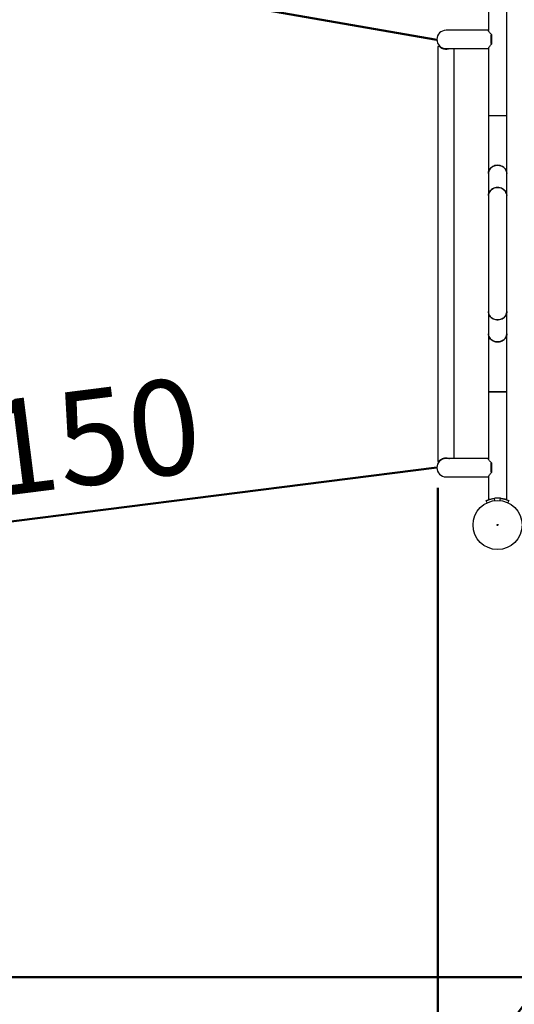
# Model space of a CAD drawing. Units: millimetres. Extents: x 0 to 42, y 0 to 29.8.
# Drawn here: x 7.8 to 9.6, y 19 to 22.6 of the extents above; entities that cross this region are included whole.
import ezdxf

# ---------------------------------------------------------------- set-up
doc = ezdxf.new("R2010")
doc.units = ezdxf.units.MM
doc.layers.add('LE_NORM', color=179, linetype='Continuous', lineweight=50)
doc.styles.add('SLDTEXTSTYLE0', font='TXT', dxfattribs={"width": 0.605})
doc.dimstyles.new('SLDDIMSTYLE2', dxfattribs={"dimtxt": 0.35, "dimasz": 0.3, "dimexe": 0, "dimexo": 0.0625, "dimgap": 0.0875, "dimtad": 1, "dimdec": 0, "dimlfac": 50, "dimrnd": 1e-09, "dimzin": 12, "dimdsep": 46, "dimtxsty": 'SLDTEXTSTYLE0', "dimsah": 1, "dimcen": 0, "dimadec": 0, "dimazin": 3, "dimtfac": 1, "dimtofl": 0, "dimtmove": 0, "dimatfit": 3, "dimfxl": 0, "dimfrac": 2, "dimtolj": 1, "dimtzin": 12, "dimarcsym": 0})
doc.dimstyles.new('SLDDIMSTYLE3', dxfattribs={"dimtxt": 0.35, "dimasz": 0.3, "dimexe": 0, "dimexo": 0.0625, "dimgap": 0.0875, "dimtad": 1, "dimdec": 0, "dimlfac": 50, "dimrnd": 1e-09, "dimzin": 12, "dimdsep": 46, "dimtxsty": 'SLDTEXTSTYLE0', "dimsah": 1, "dimcen": 0.09, "dimadec": 0, "dimazin": 3, "dimtfac": 1, "dimtofl": 0, "dimtmove": 0, "dimatfit": 3, "dimfxl": 0, "dimfrac": 2, "dimtolj": 1, "dimtzin": 12, "dimarcsym": 0})

# ---------------------------------------------------------------- blocks, each defined once
blk = doc.blocks.new('_D_5')
at = {"layer": 'LE_NORM'}
blk.add_line((6.4003, 23.0662), (9.356, 22.553), dxfattribs=at)
blk.add_solid([(6.4003, 23.0662), (6.6787, 22.9163), (6.7129, 23.1134)], dxfattribs=at)
at = {"layer": 'LE_NORM', "insert": (7.5142, 23.3262), "char_height": 0.35, "attachment_point": 1, "rotation": 350.1499, "style": 'SLDTEXTSTYLE0'}
blk.add_mtext('R150', dxfattribs=at)
blk = doc.blocks.new('_D_6')
at = {"layer": 'LE_NORM'}
blk.add_line((6.3797, 20.6002), (9.356, 20.9763), dxfattribs=at)
blk.add_solid([(6.3797, 20.6002), (6.6899, 20.5386), (6.6648, 20.737)], dxfattribs=at)
at = {"layer": 'LE_NORM', "insert": (7.3684, 21.1755), "char_height": 0.35, "attachment_point": 1, "rotation": 7.2024, "style": 'SLDTEXTSTYLE0'}
blk.add_mtext('R150', dxfattribs=at)
blk = doc.blocks.new('_D_7')
at = {"layer": 'LE_NORM'}
blk.add_line((7.9534, 16.715), (9.7617, 19.1088), dxfattribs=at)
blk.add_solid([(7.9534, 16.715), (8.2141, 16.8941), (8.0545, 17.0147)], dxfattribs=at)
at = {"layer": 'LE_NORM', "insert": (8.2317, 17.8246), "char_height": 0.35, "attachment_point": 1, "rotation": 52.932, "style": 'SLDTEXTSTYLE0'}
blk.add_mtext('R150', dxfattribs=at)
blk = doc.blocks.new('_D_16')
at = {"layer": 'LE_NORM'}
for p, q in [((6.356, 20.8773), (6.356, 14.5767)), ((20.9265, 20.643), (20.9265, 14.5767)), ((6.356, 14.6757), (20.9265, 14.6757))]:
    blk.add_line(p, q, dxfattribs=at)
for points in [[(6.356, 14.6757), (6.656, 14.5757), (6.656, 14.7757)], [(20.9265, 14.6757), (20.6265, 14.7757), (20.6265, 14.5757)]]:
    blk.add_solid(points, dxfattribs=at)
at = {"layer": 'LE_NORM', "insert": (13.3124, 15.1269), "char_height": 0.35, "attachment_point": 1, "style": 'SLDTEXTSTYLE0'}
blk.add_mtext('729', dxfattribs=at)
blk = doc.blocks.new('_D_17')
at = {"layer": 'LE_NORM'}
for p, q in [((10.0896, 26.8923), (5.297, 26.8923)), ((5.396, 26.8923), (5.396, 16.1088)), ((9.6627, 16.1088), (5.297, 16.1088))]:
    blk.add_line(p, q, dxfattribs=at)
for points in [[(5.396, 26.8923), (5.296, 26.5923), (5.496, 26.5923)], [(5.396, 16.1088), (5.496, 16.4088), (5.296, 16.4088)]]:
    blk.add_solid(points, dxfattribs=at)
at = {"layer": 'LE_NORM', "insert": (4.9449, 21.1717), "char_height": 0.35, "attachment_point": 1, "rotation": 90, "style": 'SLDTEXTSTYLE0'}
blk.add_mtext('539', dxfattribs=at)
blk = doc.blocks.new('_D_18')
at = {"layer": 'LE_NORM'}
for p, q in [((16.9266, 21.0756), (16.9266, 15.4097)), ((9.3597, 20.9021), (9.3597, 15.4097)), ((9.3597, 15.5088), (16.9266, 15.5088))]:
    blk.add_line(p, q, dxfattribs=at)
for points in [[(9.3597, 15.5088), (9.6597, 15.4088), (9.6597, 15.6088)], [(16.9266, 15.5088), (16.6266, 15.6088), (16.6266, 15.4088)]]:
    blk.add_solid(points, dxfattribs=at)
at = {"layer": 'LE_NORM', "insert": (12.8143, 15.9599), "char_height": 0.35, "attachment_point": 1, "style": 'SLDTEXTSTYLE0'}
blk.add_mtext('378', dxfattribs=at)
blk = doc.blocks.new('_D_19')
at = {"layer": 'LE_NORM'}
for p, q in [((10.1984, 23.8924), (5.777, 23.8924)), ((5.876, 23.8924), (5.876, 19.0991)), ((9.6827, 19.0991), (5.777, 19.0991))]:
    blk.add_line(p, q, dxfattribs=at)
for points in [[(5.876, 23.8924), (5.776, 23.5924), (5.976, 23.5924)], [(5.876, 19.0991), (5.976, 19.3991), (5.776, 19.3991)]]:
    blk.add_solid(points, dxfattribs=at)
at = {"layer": 'LE_NORM', "insert": (5.4249, 21.1669), "char_height": 0.35, "attachment_point": 1, "rotation": 90, "style": 'SLDTEXTSTYLE0'}
blk.add_mtext('240', dxfattribs=at)

msp = doc.modelspace()

# ---------------------------------------------------------------- linework, layer by layer
at = {"color": 7, "linetype": 'Continuous', "lineweight": 25}
for p, q in [((9.546, 22.6717), (9.546, 22.5867)), ((9.6134, 22.2741), (9.6134, 22.6717)), ((9.546, 22.5876), (9.3897, 22.5876)), ((9.5567, 22.5719), (9.5567, 22.5359)), ((9.3597, 22.5282), (9.3597, 21.0011)), ((9.3649, 22.5282), (9.3597, 22.5282)), ((9.3897, 22.5202), (9.546, 22.5202)), ((9.4197, 21.0094), (9.4197, 22.5202)), ((9.546, 22.521), (9.546, 22.2741)), ((9.546, 22.2741), (9.546, 22.0602)), ((9.546, 22.2741), (9.6134, 22.2741)), ((9.6134, 22.0602), (9.6134, 22.2741)), ((9.546, 22.0602), (9.546, 21.9785)), ((9.6134, 21.9785), (9.6134, 22.0602)), ((9.546, 21.9785), (9.546, 21.5508)), ((9.6134, 21.5508), (9.6134, 21.9785)), ((9.546, 21.5508), (9.546, 21.4691)), ((9.6134, 21.4691), (9.6134, 21.5508)), ((9.546, 21.4691), (9.546, 21.2552)), ((9.6134, 21.2552), (9.6134, 21.4691)), ((9.546, 21.2552), (9.546, 21.0085)), ((9.546, 21.2552), (9.6134, 21.2552)), ((9.5797, 21.2552), (9.546, 21.2552)), ((9.6134, 21.2552), (9.5797, 21.2552)), ((9.6134, 20.8576), (9.6134, 21.2552)), ((9.546, 21.0094), (9.3897, 21.0094)), ((9.3597, 21.0011), (9.3597, 20.9985)), ((9.3597, 21.0011), (9.3649, 21.0011)), ((9.3597, 20.9985), (9.3649, 20.9985)), ((9.5567, 20.9936), (9.5567, 20.9577)), ((9.3897, 20.942), (9.546, 20.942)), ((9.546, 20.9428), (9.546, 20.8576)), ((9.5699, 20.8543), (9.5689, 20.863)), ((9.5926, 20.8627), (9.5893, 20.8631)), ((9.5895, 20.8545), (9.5904, 20.863)), ((9.5416, 20.8465), (9.538, 20.8543)), ((9.5464, 20.8578), (9.546, 20.8576)), ((9.6178, 20.8465), (9.6214, 20.8543))]:
    msp.add_line(p, q, dxfattribs=at)
at = {"color": 7, "linetype": 'Continuous', "lineweight": 25, "flags": 128}
for points in [[(9.5797, 22.0902), (9.5748, 22.0899), (9.57, 22.089), (9.5654, 22.0874), (9.5611, 22.0852), (9.5572, 22.0826), (9.5538, 22.0794), (9.551, 22.0758), (9.5487, 22.0719), (9.5471, 22.0678), (9.5462, 22.0635), (9.546, 22.0602)], [(9.546, 22.0602), (9.5461, 22.0613), (9.5466, 22.0657), (9.5478, 22.0699), (9.5498, 22.0739), (9.5523, 22.0777), (9.5555, 22.081), (9.5591, 22.084), (9.5632, 22.0864), (9.5677, 22.0882), (9.5724, 22.0895), (9.5773, 22.0901), (9.5822, 22.0901), (9.5871, 22.0895), (9.5918, 22.0882), (9.5962, 22.0864), (9.6003, 22.084), (9.604, 22.081), (9.6071, 22.0777), (9.6097, 22.0739), (9.6116, 22.0699), (9.6129, 22.0657), (9.6134, 22.0613), (9.6134, 22.0602)], [(9.6134, 22.0602), (9.6132, 22.0635), (9.6123, 22.0678), (9.6107, 22.0719), (9.6085, 22.0758), (9.6056, 22.0794), (9.6022, 22.0826), (9.5983, 22.0852), (9.594, 22.0874), (9.5894, 22.089), (9.5846, 22.0899), (9.5797, 22.0902)], [(9.5797, 22.0086), (9.5748, 22.0082), (9.57, 22.0073), (9.5654, 22.0057), (9.5611, 22.0036), (9.5572, 22.0009), (9.5538, 21.9977), (9.551, 21.9942), (9.5487, 21.9903), (9.5471, 21.9861), (9.5462, 21.9818), (9.546, 21.9785)], [(9.546, 21.9785), (9.5461, 21.9796), (9.5466, 21.984), (9.5478, 21.9882), (9.5498, 21.9923), (9.5523, 21.996), (9.5555, 21.9994), (9.5591, 22.0023), (9.5632, 22.0047), (9.5677, 22.0066), (9.5724, 22.0078), (9.5773, 22.0085), (9.5822, 22.0085), (9.5871, 22.0078), (9.5918, 22.0066), (9.5962, 22.0047), (9.6003, 22.0023), (9.604, 21.9994), (9.6071, 21.996), (9.6097, 21.9923), (9.6116, 21.9882), (9.6129, 21.984), (9.6134, 21.9796), (9.6134, 21.9785)], [(9.6134, 21.9785), (9.6132, 21.9818), (9.6123, 21.9861), (9.6107, 21.9903), (9.6085, 21.9942), (9.6056, 21.9977), (9.6022, 22.0009), (9.5983, 22.0036), (9.594, 22.0057), (9.5894, 22.0073), (9.5846, 22.0082), (9.5797, 22.0086)], [(9.546, 21.5508), (9.5461, 21.5497), (9.5466, 21.5453), (9.5478, 21.5411), (9.5498, 21.537), (9.5523, 21.5333), (9.5555, 21.5299), (9.5591, 21.527), (9.5632, 21.5246), (9.5677, 21.5227), (9.5724, 21.5215), (9.5773, 21.5208), (9.5822, 21.5208), (9.5871, 21.5215), (9.5918, 21.5227), (9.5962, 21.5246), (9.6003, 21.527), (9.604, 21.5299), (9.6071, 21.5333), (9.6097, 21.537), (9.6116, 21.5411), (9.6129, 21.5453), (9.6134, 21.5497), (9.6134, 21.5508)], [(9.5797, 21.5207), (9.5748, 21.5211), (9.57, 21.522), (9.5654, 21.5236), (9.5611, 21.5257), (9.5572, 21.5284), (9.5538, 21.5316), (9.551, 21.5351), (9.5487, 21.539), (9.5471, 21.5432), (9.5462, 21.5475), (9.546, 21.5508)], [(9.6134, 21.5508), (9.6132, 21.5475), (9.6123, 21.5432), (9.6107, 21.539), (9.6085, 21.5351), (9.6056, 21.5316), (9.6022, 21.5284), (9.5983, 21.5257), (9.594, 21.5236), (9.5894, 21.522), (9.5846, 21.5211), (9.5797, 21.5207)], [(9.546, 21.4691), (9.5461, 21.468), (9.5466, 21.4636), (9.5478, 21.4594), (9.5498, 21.4554), (9.5523, 21.4516), (9.5555, 21.4483), (9.5591, 21.4453), (9.5632, 21.4429), (9.5677, 21.4411), (9.5724, 21.4398), (9.5773, 21.4392), (9.5822, 21.4392), (9.5871, 21.4398), (9.5918, 21.4411), (9.5962, 21.4429), (9.6003, 21.4453), (9.604, 21.4483), (9.6071, 21.4516), (9.6097, 21.4554), (9.6116, 21.4594), (9.6129, 21.4636), (9.6134, 21.468), (9.6134, 21.4691)], [(9.5797, 21.4391), (9.5748, 21.4394), (9.57, 21.4403), (9.5654, 21.4419), (9.5611, 21.4441), (9.5572, 21.4467), (9.5538, 21.4499), (9.551, 21.4535), (9.5487, 21.4574), (9.5471, 21.4615), (9.5462, 21.4658), (9.546, 21.4691)], [(9.6134, 21.4691), (9.6132, 21.4658), (9.6123, 21.4615), (9.6107, 21.4574), (9.6085, 21.4535), (9.6056, 21.4499), (9.6022, 21.4467), (9.5983, 21.4441), (9.594, 21.4419), (9.5894, 21.4403), (9.5846, 21.4394), (9.5797, 21.4391)]]:
    msp.add_lwpolyline(points, dxfattribs=at)
at = {"color": 7, "linetype": 'Continuous', "lineweight": 25}
for radius in [0.0905, 0.002]:
    msp.add_circle((9.5797, 20.7647), radius, dxfattribs=at)
for centre, radius, start, end in [((9.3897, 22.5539), 0.0337, 90, 180), ((9.3897, 22.5539), 0.0337, 90, 270), ((9.3897, 22.5539), 0.0337, 180, 270), ((9.3897, 20.9757), 0.0337, 90, 180), ((9.3897, 20.9757), 0.0337, 90, 270), ((9.3897, 20.9757), 0.0337, 180, 270), ((9.5797, 20.7647), 0.0989, 83.7617, 96.2383)]:
    msp.add_arc(centre, radius, start, end, dxfattribs=at)
for points, knots in [([(9.5567, 22.5719), (9.5551, 22.5736), (9.552, 22.5771), (9.5489, 22.5811), (9.5471, 22.5839), (9.5462, 22.5857), (9.5461, 22.5864), (9.546, 22.5867)], [0, 0, 0, 0, 0.268359, 0.546493, 0.707468, 0.872375, 1, 1, 1, 1]), ([(9.5567, 22.5359), (9.5565, 22.5376), (9.5561, 22.5409), (9.5558, 22.5463), (9.5556, 22.552), (9.5557, 22.5577), (9.5559, 22.5633), (9.5562, 22.568), (9.5565, 22.5708), (9.5567, 22.5719)], [0, 0, 0, 0, 0.149782, 0.299564, 0.449357, 0.59915, 0.748919, 0.898687, 1, 1, 1, 1]), ([(9.5461, 22.5211), (9.5462, 22.5218), (9.5465, 22.523), (9.5483, 22.5259), (9.5506, 22.5289), (9.5534, 22.5323), (9.5556, 22.5347), (9.5567, 22.5359)], [0, 0, 0, 0, 0.246363, 0.432208, 0.623392, 0.81013, 1, 1, 1, 1]), ([(9.4032, 22.5202), (9.4027, 22.52), (9.4011, 22.5192), (9.3978, 22.5182), (9.3935, 22.5174), (9.3879, 22.5172), (9.3813, 22.5181), (9.375, 22.5205), (9.3703, 22.5233), (9.3672, 22.5259), (9.3656, 22.5275), (9.3649, 22.5282)], [0, 0, 0, 0, 0.0394863, 0.1355928, 0.2324906, 0.3293336, 0.4980571, 0.6673192, 0.7922306, 0.9173004, 1, 1, 1, 1]), ([(9.3649, 21.0011), (9.3663, 21.0025), (9.3685, 21.0047), (9.3727, 21.0075), (9.3766, 21.0094), (9.3806, 21.0108), (9.3846, 21.0117), (9.3888, 21.0121), (9.3941, 21.0119), (9.3989, 21.011), (9.4017, 21.0097), (9.4024, 21.0094)], [0, 0, 0, 0, 0.170693, 0.285685, 0.400538, 0.493268, 0.58592, 0.679097, 0.772262, 0.940889, 1, 1, 1, 1]), ([(9.5567, 20.9936), (9.5551, 20.9954), (9.552, 20.9989), (9.5489, 21.0028), (9.5471, 21.0057), (9.5462, 21.0074), (9.5461, 21.0082), (9.546, 21.0085)], [0, 0, 0, 0, 0.268359, 0.546493, 0.707468, 0.872375, 1, 1, 1, 1]), ([(9.5567, 20.9577), (9.5565, 20.9593), (9.5561, 20.9626), (9.5558, 20.9681), (9.5556, 20.9737), (9.5557, 20.9794), (9.5559, 20.985), (9.5562, 20.9898), (9.5565, 20.9925), (9.5567, 20.9936)], [0, 0, 0, 0, 0.149782, 0.299564, 0.449357, 0.59915, 0.748919, 0.898687, 1, 1, 1, 1]), ([(9.5461, 20.9428), (9.5462, 20.9435), (9.5465, 20.9447), (9.5483, 20.9476), (9.5506, 20.9506), (9.5534, 20.954), (9.5556, 20.9564), (9.5567, 20.9577)], [0, 0, 0, 0, 0.246363, 0.432208, 0.623392, 0.81013, 1, 1, 1, 1]), ([(9.538, 20.8543), (9.5381, 20.8544), (9.5382, 20.8544), (9.5386, 20.8546), (9.5393, 20.8549), (9.5407, 20.8555), (9.5431, 20.8566), (9.547, 20.858), (9.5516, 20.8595), (9.5568, 20.8609), (9.5626, 20.8622), (9.5668, 20.8627), (9.5689, 20.863)], [0, 0, 0, 0, 0.072157, 0.1292615, 0.1870169, 0.2495956, 0.3745012, 0.5002383, 0.6215662, 0.7425686, 0.8674379, 1, 1, 1, 1]), ([(9.5904, 20.863), (9.5916, 20.8628), (9.5937, 20.8626), (9.5967, 20.8621), (9.5995, 20.8616), (9.6032, 20.8608), (9.6077, 20.8596), (9.6124, 20.858), (9.6163, 20.8566), (9.6191, 20.8554), (9.6209, 20.8545), (9.6212, 20.8544), (9.6214, 20.8543)], [0, 0, 0, 0, 0.072831, 0.129604, 0.186994, 0.249608, 0.375794, 0.500296, 0.626129, 0.747731, 0.870581, 1, 1, 1, 1]), ([(9.6134, 20.8576), (9.6134, 20.8576), (9.6136, 20.8576), (9.6131, 20.8578), (9.6118, 20.8582), (9.6097, 20.8589), (9.6067, 20.8598), (9.6042, 20.8605), (9.6026, 20.8609), (9.6024, 20.8609)], [0, 0, 0, 0, 0.002069, 0.201458, 0.388113, 0.579866, 0.772785, 0.970776, 1, 1, 1, 1])]:
    msp.add_open_spline(points, degree=3, knots=knots, dxfattribs=at)

# ---------------------------------------------------------------- dimensions: what is measured, and where the dimension line sits
at = {"layer": 'LE_NORM'}
for base, p1, p2, angle, picture, middle in [((5.396, 16.1088), (10.1887, 26.8923), (9.7617, 16.1088), 90, '_D_17', (5.396, 21.5005)), ((5.876, 19.0991), (10.2974, 23.8924), (9.7817, 19.0991), 90, '_D_19', (5.876, 21.4957)), ((16.9266, 15.5088), (9.3597, 21.0011), (16.9266, 21.1747), 0, '_D_18', (13.1432, 15.5088))]:
    dim = msp.add_linear_dim(base=base, p1=p1, p2=p2, angle=angle, dimstyle='SLDDIMSTYLE3', dxfattribs=at)
    dim.commit()
    dim.dimension.update_dxf_attribs({"geometry": picture, "text_midpoint": middle, "dimtype": 160})
for center, mpoint, picture, middle in [((9.356, 22.553), (6.4003, 23.0662), '_D_5', (7.8782, 22.8096)), ((9.356, 20.9763), (6.3797, 20.6002), '_D_6', (7.8679, 20.7883)), ((9.7617, 19.1088), (7.9534, 16.715), '_D_7', (8.8576, 17.9119))]:
    dim = msp.add_radius_dim(center=center, mpoint=mpoint, dimstyle='SLDDIMSTYLE2', dxfattribs=at)
    dim.commit()
    dim.dimension.update_dxf_attribs({"geometry": picture, "text_midpoint": middle, "dimtype": 164})
dim = msp.add_linear_dim(base=(20.9265, 14.6757), p1=(6.356, 20.9763), p2=(20.9265, 20.742), dimstyle='SLDDIMSTYLE3', dxfattribs=at)
dim.commit()
dim.dimension.update_dxf_attribs({"geometry": '_D_16', "text_midpoint": (13.6413, 14.6757), "dimtype": 160})

doc.saveas('drawing.dxf')
